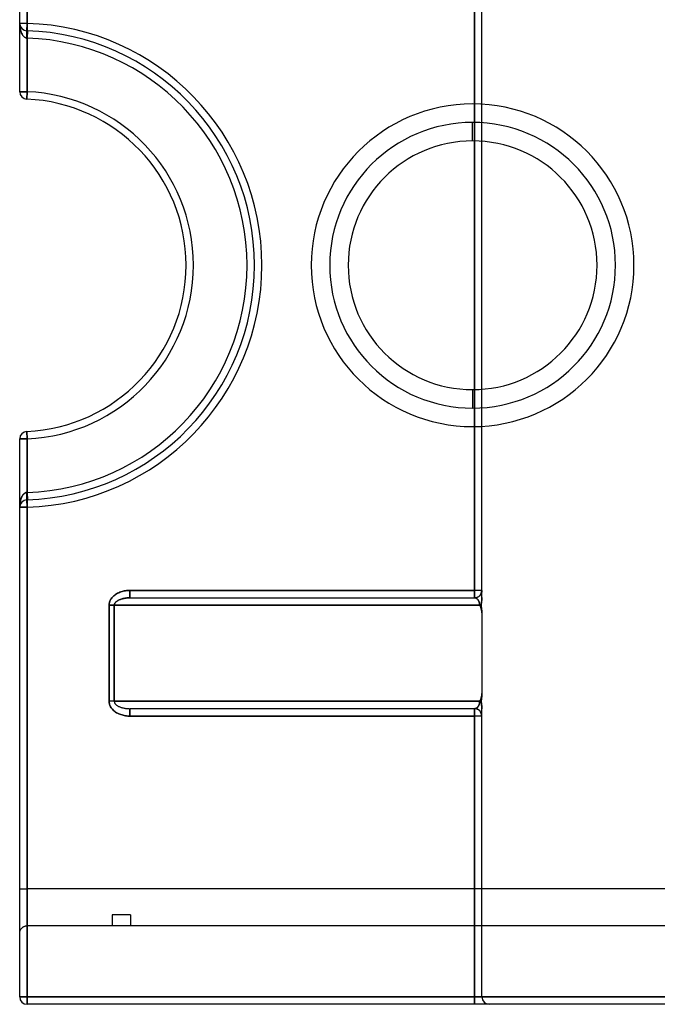
# Model space of a CAD drawing. Units: millimetres. Extents: x -170 to 170, y -20 to 20.
# Drawn here: x 63 to 80, y -20 to 7 of the extents above; entities that cross this region are included whole.
import ezdxf

# ---------------------------------------------------------------- set-up
doc = ezdxf.new("R2010")
doc.units = ezdxf.units.MM
doc.layers.add('MAIN-1', color=7, linetype='Continuous')
doc.layers.add('MAIN-2', color=7, linetype='Continuous')

msp = doc.modelspace()

# ---------------------------------------------------------------- linework, layer by layer
at = {"layer": 'MAIN-1'}
for p, q in [((62.75, 6.547), (62.75, 16.875)), ((62.95, 16.875), (62.95, 6.547)), ((62.75, 4.696), (62.75, 6.547)), ((62.95, 6.547), (62.75, 6.547)), ((62.75, 6.529), (62.75, 6.547)), ((62.751, 6.51), (62.75, 6.529)), ((62.752, 6.492), (62.751, 6.51)), ((62.753, 6.473), (62.752, 6.492)), ((62.755, 6.454), (62.753, 6.473)), ((62.758, 6.435), (62.755, 6.454)), ((62.761, 6.416), (62.758, 6.435)), ((62.764, 6.398), (62.761, 6.416)), ((62.768, 6.379), (62.764, 6.398)), ((62.806, 6.408), (62.813, 6.402)), ((62.813, 6.402), (62.822, 6.395)), ((62.944, 6.347), (62.95, 6.547)), ((62.773, 6.361), (62.768, 6.379)), ((62.778, 6.343), (62.773, 6.361)), ((62.784, 6.325), (62.778, 6.343)), ((62.79, 6.308), (62.784, 6.325)), ((62.796, 6.292), (62.79, 6.308)), ((62.803, 6.276), (62.796, 6.292)), ((62.81, 6.261), (62.803, 6.276)), ((62.818, 6.247), (62.81, 6.261)), ((62.826, 6.233), (62.818, 6.247)), ((62.822, 6.395), (62.832, 6.388)), ((62.834, 6.221), (62.826, 6.233)), ((62.832, 6.388), (62.841, 6.381)), ((62.843, 6.209), (62.834, 6.221)), ((62.841, 6.381), (62.847, 6.376)), ((62.851, 6.199), (62.843, 6.209)), ((62.847, 6.376), (62.849, 6.374)), ((62.861, 6.189), (62.851, 6.199)), ((62.87, 6.181), (62.861, 6.189)), ((62.879, 6.173), (62.87, 6.181)), ((62.888, 6.166), (62.879, 6.173)), ((62.898, 6.161), (62.888, 6.166)), ((62.907, 6.156), (62.898, 6.161)), ((62.916, 6.153), (62.907, 6.156)), ((62.926, 6.15), (62.916, 6.153)), ((62.935, 6.148), (62.926, 6.15)), ((62.944, 6.147), (62.935, 6.148)), ((62.95, 6.147), (62.957, 6.347)), ((62.95, 6.147), (62.95, 4.696)), ((62.75, 4.696), (62.95, 4.696)), ((62.941, 4.496), (62.95, 4.696)), ((75, 3.365), (75, 3.865)), ((75, -3.365), (75, -3.865)), ((62.95, -4.696), (62.941, -4.496)), ((62.75, -6.547), (62.75, -4.696)), ((62.95, -4.696), (62.75, -4.696)), ((62.95, -4.696), (62.95, -6.147)), ((62.759, -6.425), (62.765, -6.395)), ((62.765, -6.395), (62.772, -6.364)), ((62.772, -6.364), (62.78, -6.335)), ((62.78, -6.335), (62.79, -6.307)), ((62.79, -6.307), (62.801, -6.281)), ((62.801, -6.281), (62.813, -6.256)), ((62.813, -6.256), (62.825, -6.234)), ((62.825, -6.234), (62.839, -6.214)), ((62.839, -6.214), (62.853, -6.197)), ((62.853, -6.197), (62.868, -6.182)), ((62.868, -6.182), (62.883, -6.17)), ((62.883, -6.17), (62.899, -6.16)), ((62.899, -6.16), (62.914, -6.154)), ((62.914, -6.154), (62.929, -6.149)), ((62.929, -6.149), (62.944, -6.147)), ((62.944, -6.347), (62.95, -6.547)), ((62.95, -6.147), (62.957, -6.347)), ((62.75, -6.547), (62.751, -6.517)), ((62.75, -16.875), (62.75, -6.547)), ((62.95, -6.547), (62.75, -6.547)), ((62.751, -6.517), (62.752, -6.487)), ((62.752, -6.487), (62.755, -6.456)), ((62.755, -6.456), (62.759, -6.425)), ((62.95, -6.547), (62.95, -16.875)), ((62.75, -18.075), (62.75, -16.875)), ((62.75, -16.875), (62.95, -16.875)), ((137.05, -16.875), (62.95, -16.875)), ((62.95, -16.875), (62.95, -17.875)), ((65.75, -17.575), (65.25, -17.575)), ((65.25, -17.575), (65.25, -17.875)), ((65.75, -17.575), (65.75, -17.875)), ((62.75, -18.064), (62.751, -18.054)), ((62.75, -18.075), (62.75, -18.064)), ((62.75, -19.8), (62.75, -18.075)), ((62.751, -18.054), (62.753, -18.043)), ((62.753, -18.043), (62.755, -18.032)), ((62.755, -18.032), (62.758, -18.021)), ((62.758, -18.021), (62.761, -18.01)), ((62.761, -18.01), (62.765, -17.999)), ((62.765, -17.999), (62.77, -17.988)), ((62.77, -17.988), (62.776, -17.977)), ((62.776, -17.977), (62.782, -17.967)), ((62.782, -17.967), (62.789, -17.957)), ((62.789, -17.957), (62.796, -17.947)), ((62.796, -17.947), (62.804, -17.938)), ((62.804, -17.938), (62.813, -17.929)), ((62.813, -17.929), (62.822, -17.921)), ((62.822, -17.921), (62.832, -17.914)), ((62.832, -17.914), (62.842, -17.907)), ((62.842, -17.907), (62.852, -17.901)), ((62.852, -17.901), (62.863, -17.895)), ((62.863, -17.895), (62.874, -17.89)), ((62.874, -17.89), (62.885, -17.886)), ((62.885, -17.886), (62.896, -17.883)), ((62.896, -17.883), (62.907, -17.88)), ((62.907, -17.88), (62.918, -17.878)), ((62.918, -17.878), (62.929, -17.876)), ((62.929, -17.876), (62.939, -17.875)), ((62.939, -17.875), (62.95, -17.875)), ((137.05, -17.875), (62.95, -17.875)), ((62.95, -17.875), (62.95, -19.8)), ((62.75, -19.8), (62.95, -19.8)), ((62.95, -19.8), (137.05, -19.8)), ((62.95, -19.8), (62.95, -20)), ((137.05, -20), (62.95, -20))]:
    msp.add_line(p, q, dxfattribs=at)
for centre, radius, start, end in [((62.95, 6.547), 0.2, 180, 268.2502), ((62.75, 0), 6.55, 271.7498, 88.2502), ((62.75, 0), 6.35, 271.7498, 88.2502), ((62.75, 0), 6.15, 271.8636, 88.1364), ((62.95, 4.696), 0.2, 180, 267.5611), ((62.75, 0), 4.7, 272.4389, 87.5611), ((62.75, 0), 4.5, 272.4389, 87.5611), ((75, 0), 4.365, 90, 270), ((75, 0), 4.365, 270, 90), ((75, 0), 3.865, 90, 270), ((75, 0), 3.865, 270, 90), ((75, 0), 3.365, 90, 270), ((75, 0), 3.365, 270, 90), ((62.95, -4.696), 0.2, 92.4389, 180), ((62.95, -6.547), 0.2, 91.7498, 180), ((62.95, -19.8), 0.2, 180, 270)]:
    msp.add_arc(centre, radius, start, end, dxfattribs=at)
for centre, major_axis, start_param, end_param in [((62.938, 6.147), (-0.006, -0.2), 1.571729, 3.141593), ((62.938, -6.147), (-0.006, 0.2), 3.141593, 4.711457)]:
    msp.add_ellipse(centre, major_axis=major_axis, ratio=0.03052, start_param=start_param, end_param=end_param, dxfattribs=at)
at = {"layer": 'MAIN-2'}
for p, q in [((62.95, 4.696), (62.95, 19.8)), ((62.95, 19.8), (62.95, 4.696)), ((62.95, 6.547), (62.95, 16.875)), ((75.05, 8.8), (75.05, -8.8)), ((75.05, -8.8), (75.05, 8.8)), ((75.25, -8.8), (75.25, 8.8)), ((62.75, 6.547), (62.75, 6.547)), ((62.75, 6.547), (62.75, 6.547)), ((62.95, 6.547), (62.75, 6.547)), ((62.75, 6.547), (62.751, 6.517)), ((62.751, 6.526), (62.75, 6.54)), ((62.753, 6.513), (62.751, 6.526)), ((62.751, 6.517), (62.752, 6.487)), ((62.752, 6.487), (62.755, 6.456)), ((62.757, 6.496), (62.753, 6.513)), ((62.755, 6.456), (62.759, 6.425)), ((62.762, 6.48), (62.757, 6.496)), ((62.759, 6.425), (62.765, 6.395)), ((62.768, 6.464), (62.762, 6.48)), ((62.776, 6.449), (62.768, 6.464)), ((62.785, 6.434), (62.776, 6.449)), ((62.795, 6.42), (62.785, 6.434)), ((62.802, 6.412), (62.795, 6.42)), ((62.809, 6.405), (62.802, 6.412)), ((62.95, 6.547), (62.944, 6.347)), ((62.765, 6.395), (62.772, 6.364)), ((62.772, 6.364), (62.78, 6.335)), ((62.78, 6.335), (62.79, 6.307)), ((62.79, 6.307), (62.801, 6.281)), ((62.801, 6.281), (62.813, 6.256)), ((62.813, 6.256), (62.825, 6.234)), ((62.825, 6.234), (62.839, 6.214)), ((62.834, 6.384), (62.827, 6.389)), ((62.84, 6.38), (62.834, 6.384)), ((62.839, 6.214), (62.853, 6.197)), ((62.847, 6.376), (62.84, 6.38)), ((62.847, 6.375), (62.847, 6.376)), ((62.853, 6.372), (62.847, 6.376)), ((62.848, 6.375), (62.847, 6.375)), ((62.849, 6.375), (62.848, 6.375)), ((62.849, 6.374), (62.849, 6.375)), ((62.849, 6.374), (62.849, 6.374)), ((62.849, 6.374), (62.849, 6.374)), ((62.86, 6.368), (62.853, 6.372)), ((62.853, 6.197), (62.868, 6.182)), ((62.867, 6.365), (62.86, 6.368)), ((62.868, 6.182), (62.883, 6.17)), ((62.883, 6.17), (62.899, 6.16)), ((62.899, 6.16), (62.914, 6.154)), ((62.914, 6.154), (62.929, 6.149)), ((62.929, 6.149), (62.944, 6.147)), ((62.944, 6.347), (62.944, 6.347)), ((62.944, 6.347), (62.944, 6.347)), ((62.957, 6.347), (62.95, 6.147)), ((62.95, 4.696), (62.95, 6.147)), ((62.75, 4.696), (62.75, 4.696)), ((62.95, 4.696), (62.75, 4.696)), ((62.75, 4.696), (62.75, 4.696)), ((62.75, 4.696), (62.95, 4.696)), ((62.95, 4.696), (62.75, 4.696)), ((62.95, 4.696), (62.941, 4.496)), ((62.941, 4.496), (62.95, 4.696)), ((62.95, 4.696), (62.941, 4.496)), ((62.941, 4.496), (62.941, 4.496)), ((62.941, 4.496), (62.941, 4.496)), ((75, 4.365), (75, 4.365)), ((75, 4.365), (75, 4.365)), ((75, 3.865), (75, 3.865)), ((75, 3.365), (75, 3.865)), ((75, 3.865), (75, 3.865)), ((75, -3.365), (75, -3.865)), ((75, -3.865), (75, -3.865)), ((75, -3.865), (75, -3.865)), ((62.941, -4.496), (62.941, -4.496)), ((62.95, -4.696), (62.941, -4.496)), ((62.941, -4.496), (62.95, -4.696)), ((62.941, -4.496), (62.941, -4.496)), ((62.95, -4.696), (62.941, -4.496)), ((75, -4.365), (75, -4.365)), ((75, -4.365), (75, -4.365)), ((62.75, -4.696), (62.75, -4.696)), ((62.75, -4.696), (62.95, -4.696)), ((62.75, -4.696), (62.75, -4.696)), ((62.75, -4.696), (62.95, -4.696)), ((62.75, -4.696), (62.95, -4.696)), ((62.95, -19.8), (62.95, -4.696)), ((62.95, -4.696), (62.95, -19.8)), ((62.95, -6.147), (62.95, -4.696)), ((62.768, -6.379), (62.764, -6.398)), ((62.773, -6.361), (62.768, -6.379)), ((62.778, -6.343), (62.773, -6.361)), ((62.784, -6.325), (62.778, -6.343)), ((62.79, -6.308), (62.784, -6.325)), ((62.796, -6.292), (62.79, -6.308)), ((62.803, -6.276), (62.796, -6.292)), ((62.81, -6.261), (62.803, -6.276)), ((62.818, -6.247), (62.81, -6.261)), ((62.826, -6.233), (62.818, -6.247)), ((62.834, -6.221), (62.826, -6.233)), ((62.843, -6.209), (62.834, -6.221)), ((62.851, -6.199), (62.843, -6.209)), ((62.861, -6.189), (62.851, -6.199)), ((62.87, -6.181), (62.861, -6.189)), ((62.879, -6.173), (62.87, -6.181)), ((62.888, -6.166), (62.879, -6.173)), ((62.898, -6.161), (62.888, -6.166)), ((62.907, -6.156), (62.898, -6.161)), ((62.916, -6.153), (62.907, -6.156)), ((62.926, -6.15), (62.916, -6.153)), ((62.935, -6.148), (62.926, -6.15)), ((62.944, -6.147), (62.935, -6.148)), ((62.944, -6.347), (62.944, -6.347)), ((62.944, -6.347), (62.944, -6.347)), ((62.95, -6.547), (62.944, -6.347)), ((62.957, -6.347), (62.95, -6.147)), ((62.751, -6.51), (62.75, -6.529)), ((62.75, -6.541), (62.751, -6.527)), ((62.75, -6.529), (62.75, -6.547)), ((62.75, -6.547), (62.75, -6.547)), ((62.75, -6.547), (62.75, -6.547)), ((62.75, -6.547), (62.95, -6.547)), ((62.752, -6.492), (62.751, -6.51)), ((62.751, -6.527), (62.753, -6.513)), ((62.753, -6.473), (62.752, -6.492)), ((62.755, -6.454), (62.753, -6.473)), ((62.753, -6.513), (62.757, -6.496)), ((62.758, -6.435), (62.755, -6.454)), ((62.757, -6.496), (62.762, -6.48)), ((62.761, -6.416), (62.758, -6.435)), ((62.764, -6.398), (62.761, -6.416)), ((62.762, -6.48), (62.768, -6.464)), ((62.768, -6.464), (62.776, -6.449)), ((62.776, -6.449), (62.785, -6.434)), ((62.785, -6.434), (62.795, -6.42)), ((62.795, -6.42), (62.806, -6.408)), ((62.95, -16.875), (62.95, -6.547)), ((65.198, -9.069), (65.21, -9.047)), ((65.21, -9.047), (65.198, -9.069)), ((65.21, -9.047), (65.224, -9.026)), ((65.224, -9.026), (65.21, -9.047)), ((65.224, -9.026), (65.239, -9.004)), ((65.239, -9.004), (65.224, -9.026)), ((65.239, -9.004), (65.257, -8.984)), ((65.257, -8.984), (65.239, -9.004)), ((65.257, -8.984), (65.277, -8.964)), ((65.277, -8.964), (65.257, -8.984)), ((65.277, -8.964), (65.298, -8.944)), ((65.298, -8.944), (65.277, -8.964)), ((65.298, -8.944), (65.321, -8.926)), ((65.321, -8.926), (65.298, -8.944)), ((65.321, -8.926), (65.345, -8.909)), ((65.345, -8.909), (65.321, -8.926)), ((65.345, -8.909), (65.371, -8.892)), ((65.371, -8.892), (65.345, -8.909)), ((65.371, -8.892), (65.399, -8.877)), ((65.399, -8.877), (65.371, -8.892)), ((65.399, -8.877), (65.427, -8.864)), ((65.427, -8.864), (65.399, -8.877)), ((65.444, -9.054), (65.422, -9.064)), ((65.425, -9.062), (65.441, -9.055)), ((65.427, -8.864), (65.456, -8.851)), ((65.456, -8.851), (65.427, -8.864)), ((65.441, -9.055), (65.458, -9.048)), ((65.467, -9.044), (65.444, -9.054)), ((65.456, -8.851), (65.486, -8.84)), ((65.486, -8.84), (65.456, -8.851)), ((65.458, -9.048), (65.475, -9.041)), ((65.491, -9.036), (65.467, -9.044)), ((65.475, -9.041), (65.494, -9.035)), ((65.486, -8.84), (65.517, -8.83)), ((65.517, -8.83), (65.486, -8.84)), ((65.517, -9.028), (65.491, -9.036)), ((65.494, -9.035), (65.513, -9.029)), ((65.513, -9.029), (65.532, -9.024)), ((65.517, -8.83), (65.548, -8.822)), ((65.548, -8.822), (65.517, -8.83)), ((65.543, -9.021), (65.517, -9.028)), ((65.532, -9.024), (65.552, -9.019)), ((65.57, -9.015), (65.543, -9.021)), ((65.548, -8.822), (65.579, -8.815)), ((65.579, -8.815), (65.548, -8.822)), ((65.552, -9.019), (65.572, -9.015)), ((65.597, -9.01), (65.57, -9.015)), ((65.572, -9.015), (65.592, -9.011)), ((65.579, -8.815), (65.61, -8.809)), ((65.61, -8.809), (65.579, -8.815)), ((65.592, -9.011), (65.612, -9.008)), ((65.625, -9.007), (65.597, -9.01)), ((65.61, -8.809), (65.642, -8.805)), ((65.642, -8.805), (65.61, -8.809)), ((65.612, -9.008), (65.633, -9.006)), ((65.652, -9.004), (65.625, -9.007)), ((65.633, -9.006), (65.653, -9.004)), ((65.642, -8.805), (65.672, -8.802)), ((65.672, -8.802), (65.642, -8.805)), ((65.68, -9.002), (65.652, -9.004)), ((65.653, -9.004), (65.673, -9.002)), ((65.672, -8.802), (65.703, -8.801)), ((65.703, -8.801), (65.672, -8.802)), ((65.673, -9.002), (65.693, -9.001)), ((65.706, -9), (65.68, -9.002)), ((65.693, -9.001), (65.713, -9)), ((65.703, -8.801), (65.733, -8.8)), ((65.733, -8.8), (65.703, -8.801)), ((65.733, -9), (65.706, -9)), ((65.713, -9), (65.733, -9)), ((75.05, -8.8), (65.733, -8.8)), ((65.733, -8.8), (65.733, -9)), ((65.733, -8.8), (75.05, -8.8)), ((65.733, -9), (65.733, -8.8)), ((65.733, -9), (75.05, -9)), ((75.05, -8.8), (75.05, -9)), ((75.25, -8.8), (75.05, -8.8)), ((75.05, -9), (75.05, -8.8)), ((75.25, -8.8), (75.05, -8.8)), ((75.071, -8.999), (75.05, -9)), ((75.071, -8.999), (75.05, -9)), ((75.05, -9), (75.05, -9)), ((75.05, -9), (75.059, -9)), ((75.05, -9), (75.05, -9)), ((75.057, -9), (75.05, -9)), ((75.063, -9.001), (75.057, -9)), ((75.059, -9), (75.068, -9.002)), ((75.07, -9.002), (75.063, -9.001)), ((75.068, -9.002), (75.077, -9.004)), ((75.077, -9.004), (75.07, -9.002)), ((75.092, -8.996), (75.071, -8.999)), ((75.092, -8.996), (75.071, -8.999)), ((75.077, -9.004), (75.086, -9.007)), ((75.083, -9.006), (75.077, -9.004)), ((75.09, -9.008), (75.083, -9.006)), ((75.086, -9.007), (75.095, -9.01)), ((75.097, -9.011), (75.09, -9.008)), ((75.113, -8.99), (75.092, -8.996)), ((75.113, -8.99), (75.092, -8.996)), ((75.095, -9.01), (75.104, -9.015)), ((75.104, -9.015), (75.097, -9.011)), ((75.104, -9.015), (75.113, -9.021)), ((75.11, -9.019), (75.104, -9.015)), ((75.117, -9.024), (75.11, -9.019)), ((75.134, -8.981), (75.113, -8.99)), ((75.134, -8.981), (75.113, -8.99)), ((75.113, -9.021), (75.122, -9.028)), ((75.123, -9.029), (75.117, -9.024)), ((75.122, -9.028), (75.131, -9.036)), ((75.13, -9.035), (75.123, -9.029)), ((75.136, -9.041), (75.13, -9.035)), ((75.131, -9.036), (75.139, -9.044)), ((75.155, -8.97), (75.134, -8.981)), ((75.155, -8.971), (75.134, -8.981)), ((75.142, -9.048), (75.136, -9.041)), ((75.139, -9.044), (75.146, -9.054)), ((75.147, -9.055), (75.142, -9.048)), ((75.146, -9.054), (75.154, -9.064)), ((75.153, -9.062), (75.147, -9.055)), ((75.174, -8.957), (75.155, -8.971)), ((75.174, -8.957), (75.155, -8.97)), ((75.191, -8.941), (75.174, -8.957)), ((75.191, -8.941), (75.174, -8.957)), ((75.207, -8.924), (75.191, -8.941)), ((75.207, -8.924), (75.191, -8.941)), ((75.221, -8.904), (75.207, -8.924)), ((75.221, -8.904), (75.207, -8.924)), ((75.231, -8.884), (75.221, -8.904)), ((75.231, -8.884), (75.221, -8.904)), ((75.24, -8.863), (75.231, -8.884)), ((75.24, -8.863), (75.231, -8.884)), ((75.246, -8.842), (75.24, -8.863)), ((75.246, -8.842), (75.24, -8.863)), ((75.245, -9.061), (75.25, -8.992)), ((75.249, -9.026), (75.245, -9.061)), ((75.249, -8.821), (75.246, -8.842)), ((75.249, -8.821), (75.246, -8.842)), ((75.25, -8.8), (75.249, -8.821)), ((75.25, -8.8), (75.249, -8.821)), ((75.25, -8.992), (75.249, -9.026)), ((75.25, -8.801), (75.25, -8.8)), ((75.25, -8.8), (75.25, -8.8)), ((75.25, -8.8), (75.25, -8.8)), ((75.25, -8.802), (75.25, -8.801)), ((75.25, -8.805), (75.25, -8.802)), ((75.25, -8.809), (75.25, -8.805)), ((75.25, -8.814), (75.25, -8.809)), ((75.25, -8.82), (75.25, -8.814)), ((75.25, -8.828), (75.25, -8.82)), ((75.25, -8.836), (75.25, -8.828)), ((75.25, -8.846), (75.25, -8.836)), ((75.25, -8.857), (75.25, -8.846)), ((75.25, -8.868), (75.25, -8.857)), ((75.25, -8.881), (75.25, -8.868)), ((75.25, -8.895), (75.25, -8.881)), ((75.25, -8.909), (75.25, -8.895)), ((75.25, -8.925), (75.25, -8.909)), ((75.25, -8.941), (75.25, -8.925)), ((75.25, -8.957), (75.25, -8.941)), ((75.25, -8.974), (75.25, -8.957)), ((75.25, -8.992), (75.25, -8.974)), ((65.167, -9.2), (65.168, -9.179)), ((65.168, -9.179), (65.167, -9.2)), ((65.167, -9.2), (65.167, -11.8)), ((65.167, -9.2), (65.309, -9.2)), ((65.167, -11.8), (65.167, -9.2)), ((65.309, -9.2), (65.167, -9.2)), ((65.168, -9.179), (65.17, -9.157)), ((65.17, -9.157), (65.168, -9.179)), ((65.17, -9.157), (65.175, -9.135)), ((65.175, -9.135), (65.17, -9.157)), ((65.175, -9.135), (65.181, -9.113)), ((65.181, -9.113), (65.175, -9.135)), ((65.181, -9.113), (65.188, -9.091)), ((65.188, -9.091), (65.181, -9.113)), ((65.188, -9.091), (65.198, -9.069)), ((65.198, -9.069), (65.188, -9.091)), ((65.312, -9.175), (65.309, -9.188)), ((65.309, -9.191), (65.31, -9.181)), ((65.309, -9.188), (65.309, -9.2)), ((65.309, -9.2), (65.309, -9.191)), ((65.309, -11.8), (65.309, -9.2)), ((65.309, -9.2), (75.191, -9.2)), ((75.191, -9.2), (65.309, -9.2)), ((65.309, -9.2), (65.309, -11.8)), ((65.31, -9.181), (65.313, -9.172)), ((65.316, -9.162), (65.312, -9.175)), ((65.313, -9.172), (65.316, -9.162)), ((65.323, -9.149), (65.316, -9.162)), ((65.316, -9.162), (65.321, -9.153)), ((65.321, -9.153), (65.326, -9.143)), ((65.331, -9.136), (65.323, -9.149)), ((65.326, -9.143), (65.333, -9.134)), ((65.341, -9.123), (65.331, -9.136)), ((65.333, -9.134), (65.34, -9.124)), ((65.34, -9.124), (65.349, -9.115)), ((65.353, -9.11), (65.341, -9.123)), ((65.349, -9.115), (65.359, -9.105)), ((65.368, -9.098), (65.353, -9.11)), ((65.359, -9.105), (65.37, -9.096)), ((65.384, -9.086), (65.368, -9.098)), ((65.37, -9.096), (65.382, -9.087)), ((65.382, -9.087), (65.396, -9.079)), ((65.402, -9.075), (65.384, -9.086)), ((65.396, -9.079), (65.41, -9.07)), ((65.422, -9.064), (65.402, -9.075)), ((65.41, -9.07), (65.425, -9.062)), ((75.158, -9.07), (75.153, -9.062)), ((75.154, -9.064), (75.16, -9.075)), ((75.162, -9.079), (75.158, -9.07)), ((75.16, -9.075), (75.166, -9.086)), ((75.167, -9.087), (75.162, -9.079)), ((75.166, -9.086), (75.172, -9.098)), ((75.171, -9.096), (75.167, -9.087)), ((75.175, -9.105), (75.171, -9.096)), ((75.172, -9.098), (75.176, -9.11)), ((75.178, -9.115), (75.175, -9.105)), ((75.176, -9.11), (75.181, -9.123)), ((75.181, -9.124), (75.178, -9.115)), ((75.181, -9.123), (75.184, -9.136)), ((75.183, -9.134), (75.181, -9.124)), ((75.186, -9.143), (75.183, -9.134)), ((75.184, -9.136), (75.187, -9.149)), ((75.187, -9.153), (75.186, -9.143)), ((75.187, -9.149), (75.189, -9.162)), ((75.189, -9.162), (75.187, -9.153)), ((75.189, -9.162), (75.19, -9.175)), ((75.19, -9.172), (75.189, -9.162)), ((75.191, -9.181), (75.19, -9.172)), ((75.19, -9.175), (75.191, -9.188)), ((75.191, -9.191), (75.191, -9.181)), ((75.191, -9.188), (75.191, -9.2)), ((75.191, -9.2), (75.191, -9.191)), ((75.191, -9.2), (75.209, -9.229)), ((75.209, -9.229), (75.191, -9.2)), ((75.232, -9.2), (75.191, -9.2)), ((75.209, -9.229), (75.224, -9.261)), ((75.224, -9.261), (75.209, -9.229)), ((75.224, -9.261), (75.235, -9.296)), ((75.235, -9.295), (75.224, -9.261)), ((75.232, -9.2), (75.237, -9.131)), ((75.233, -9.165), (75.232, -9.2)), ((75.237, -9.27), (75.232, -9.2)), ((75.232, -9.2), (75.233, -9.235)), ((75.237, -9.131), (75.233, -9.165)), ((75.233, -9.235), (75.237, -9.269)), ((75.243, -9.332), (75.235, -9.295)), ((75.235, -9.296), (75.243, -9.332)), ((75.237, -9.131), (75.245, -9.061)), ((75.241, -9.096), (75.237, -9.131)), ((75.237, -9.269), (75.241, -9.304)), ((75.245, -9.339), (75.237, -9.27)), ((75.245, -9.061), (75.241, -9.096)), ((75.241, -9.304), (75.245, -9.339)), ((75.243, -9.332), (75.248, -9.37)), ((75.248, -9.37), (75.243, -9.332)), ((75.25, -9.408), (75.245, -9.339)), ((75.245, -9.339), (75.249, -9.374)), ((75.248, -9.37), (75.25, -9.408)), ((75.25, -9.408), (75.248, -9.37)), ((75.249, -9.374), (75.25, -9.408)), ((75.25, -9.408), (75.25, -11.592)), ((75.25, -9.408), (75.25, -11.592)), ((75.235, -11.704), (75.223, -11.739)), ((75.224, -11.739), (75.235, -11.704)), ((75.243, -11.668), (75.235, -11.704)), ((75.235, -11.704), (75.243, -11.668)), ((75.245, -11.661), (75.237, -11.73)), ((75.237, -11.731), (75.241, -11.696)), ((75.241, -11.696), (75.245, -11.661)), ((75.248, -11.63), (75.243, -11.668)), ((75.243, -11.668), (75.248, -11.63)), ((75.25, -11.592), (75.245, -11.661)), ((75.245, -11.661), (75.249, -11.626)), ((75.25, -11.592), (75.248, -11.63)), ((75.248, -11.63), (75.25, -11.592)), ((75.249, -11.626), (75.25, -11.592)), ((65.168, -11.821), (65.167, -11.8)), ((65.309, -11.8), (65.167, -11.8)), ((65.167, -11.8), (65.168, -11.821)), ((65.309, -11.8), (65.167, -11.8)), ((65.17, -11.843), (65.168, -11.821)), ((65.168, -11.821), (65.17, -11.843)), ((65.175, -11.865), (65.17, -11.843)), ((65.17, -11.843), (65.175, -11.865)), ((65.181, -11.887), (65.175, -11.865)), ((65.175, -11.865), (65.181, -11.887)), ((65.188, -11.909), (65.181, -11.887)), ((65.181, -11.887), (65.188, -11.909)), ((65.198, -11.931), (65.188, -11.909)), ((65.188, -11.909), (65.198, -11.931)), ((65.21, -11.953), (65.198, -11.931)), ((65.198, -11.931), (65.21, -11.953)), ((65.224, -11.974), (65.21, -11.953)), ((65.21, -11.953), (65.224, -11.974)), ((65.239, -11.996), (65.224, -11.974)), ((65.224, -11.974), (65.239, -11.996)), ((75.191, -11.8), (65.309, -11.8)), ((65.309, -11.8), (65.309, -11.809)), ((65.309, -11.8), (75.191, -11.8)), ((65.309, -11.8), (65.309, -11.809)), ((65.309, -11.809), (65.31, -11.819)), ((65.309, -11.809), (65.31, -11.819)), ((65.31, -11.819), (65.313, -11.828)), ((65.31, -11.819), (65.313, -11.828)), ((65.313, -11.828), (65.316, -11.838)), ((65.313, -11.828), (65.316, -11.838)), ((65.316, -11.838), (65.321, -11.847)), ((65.316, -11.838), (65.321, -11.847)), ((65.321, -11.847), (65.326, -11.857)), ((65.321, -11.847), (65.326, -11.857)), ((65.326, -11.857), (65.333, -11.866)), ((65.326, -11.857), (65.333, -11.866)), ((65.333, -11.866), (65.34, -11.876)), ((65.333, -11.866), (65.34, -11.876)), ((65.34, -11.876), (65.349, -11.885)), ((65.34, -11.876), (65.349, -11.885)), ((65.349, -11.885), (65.359, -11.895)), ((65.349, -11.885), (65.359, -11.895)), ((65.359, -11.895), (65.37, -11.904)), ((65.359, -11.895), (65.37, -11.904)), ((65.37, -11.904), (65.382, -11.913)), ((65.37, -11.904), (65.382, -11.913)), ((65.382, -11.913), (65.396, -11.921)), ((65.382, -11.913), (65.396, -11.921)), ((65.396, -11.921), (65.41, -11.93)), ((65.396, -11.921), (65.41, -11.93)), ((65.41, -11.93), (65.425, -11.938)), ((65.41, -11.93), (65.425, -11.938)), ((65.425, -11.938), (65.441, -11.945)), ((65.425, -11.938), (65.441, -11.945)), ((65.441, -11.945), (65.458, -11.952)), ((65.441, -11.945), (65.458, -11.952)), ((65.458, -11.952), (65.475, -11.959)), ((65.458, -11.952), (65.475, -11.959)), ((65.475, -11.959), (65.494, -11.965)), ((65.475, -11.959), (65.494, -11.965)), ((65.494, -11.965), (65.513, -11.971)), ((65.494, -11.965), (65.513, -11.971)), ((65.513, -11.971), (65.532, -11.976)), ((65.513, -11.971), (65.532, -11.976)), ((65.532, -11.976), (65.552, -11.981)), ((65.532, -11.976), (65.552, -11.981)), ((65.552, -11.981), (65.572, -11.985)), ((65.552, -11.981), (65.572, -11.985)), ((65.572, -11.985), (65.592, -11.989)), ((65.572, -11.985), (65.592, -11.989)), ((65.592, -11.989), (65.612, -11.992)), ((65.592, -11.989), (65.612, -11.992)), ((75.086, -11.993), (75.095, -11.99)), ((75.097, -11.989), (75.09, -11.992)), ((75.095, -11.99), (75.104, -11.985)), ((75.104, -11.985), (75.097, -11.989)), ((75.104, -11.985), (75.113, -11.979)), ((75.11, -11.981), (75.104, -11.985)), ((75.117, -11.976), (75.11, -11.981)), ((75.113, -11.979), (75.122, -11.972)), ((75.123, -11.971), (75.117, -11.976)), ((75.122, -11.972), (75.131, -11.964)), ((75.13, -11.965), (75.123, -11.971)), ((75.136, -11.959), (75.13, -11.965)), ((75.131, -11.964), (75.139, -11.956)), ((75.142, -11.952), (75.136, -11.959)), ((75.139, -11.956), (75.146, -11.946)), ((75.147, -11.945), (75.142, -11.952)), ((75.146, -11.946), (75.154, -11.936)), ((75.153, -11.938), (75.147, -11.945)), ((75.158, -11.93), (75.153, -11.938)), ((75.154, -11.936), (75.16, -11.925)), ((75.162, -11.921), (75.158, -11.93)), ((75.16, -11.925), (75.166, -11.914)), ((75.167, -11.913), (75.162, -11.921)), ((75.166, -11.914), (75.172, -11.902)), ((75.171, -11.904), (75.167, -11.913)), ((75.175, -11.895), (75.171, -11.904)), ((75.172, -11.902), (75.176, -11.89)), ((75.178, -11.885), (75.175, -11.895)), ((75.176, -11.89), (75.181, -11.877)), ((75.181, -11.876), (75.178, -11.885)), ((75.181, -11.877), (75.184, -11.864)), ((75.183, -11.866), (75.181, -11.876)), ((75.186, -11.857), (75.183, -11.866)), ((75.184, -11.864), (75.187, -11.851)), ((75.187, -11.847), (75.186, -11.857)), ((75.189, -11.838), (75.187, -11.847)), ((75.187, -11.851), (75.189, -11.838)), ((75.189, -11.838), (75.19, -11.825)), ((75.19, -11.828), (75.189, -11.838)), ((75.19, -11.825), (75.191, -11.812)), ((75.191, -11.819), (75.19, -11.828)), ((75.209, -11.771), (75.191, -11.8)), ((75.191, -11.8), (75.209, -11.771)), ((75.232, -11.8), (75.191, -11.8)), ((75.191, -11.8), (75.191, -11.809)), ((75.191, -11.812), (75.191, -11.8)), ((75.191, -11.809), (75.191, -11.819)), ((75.223, -11.739), (75.209, -11.771)), ((75.209, -11.771), (75.224, -11.739)), ((75.237, -11.73), (75.232, -11.8)), ((75.232, -11.8), (75.233, -11.765)), ((75.233, -11.835), (75.232, -11.8)), ((75.232, -11.8), (75.237, -11.869)), ((75.233, -11.765), (75.237, -11.731)), ((75.237, -11.869), (75.233, -11.835)), ((75.241, -11.904), (75.237, -11.869)), ((75.237, -11.869), (75.245, -11.939)), ((75.245, -11.939), (75.241, -11.904)), ((75.249, -11.974), (75.245, -11.939)), ((75.245, -11.939), (75.25, -12.008)), ((75.25, -12.008), (75.249, -11.974)), ((65.257, -12.016), (65.239, -11.996)), ((65.239, -11.996), (65.257, -12.016)), ((65.277, -12.036), (65.257, -12.016)), ((65.257, -12.016), (65.277, -12.036)), ((65.298, -12.056), (65.277, -12.036)), ((65.277, -12.036), (65.298, -12.056)), ((65.321, -12.074), (65.298, -12.056)), ((65.298, -12.056), (65.321, -12.074)), ((65.345, -12.091), (65.321, -12.074)), ((65.321, -12.074), (65.345, -12.091)), ((65.371, -12.108), (65.345, -12.091)), ((65.345, -12.091), (65.371, -12.108)), ((65.399, -12.123), (65.371, -12.108)), ((65.371, -12.108), (65.399, -12.123)), ((65.427, -12.136), (65.399, -12.123)), ((65.399, -12.123), (65.427, -12.136)), ((65.456, -12.149), (65.427, -12.136)), ((65.427, -12.136), (65.456, -12.149)), ((65.486, -12.16), (65.456, -12.149)), ((65.456, -12.149), (65.486, -12.16)), ((65.517, -12.17), (65.486, -12.16)), ((65.486, -12.16), (65.517, -12.17)), ((65.548, -12.178), (65.517, -12.17)), ((65.517, -12.17), (65.548, -12.178)), ((65.579, -12.185), (65.548, -12.178)), ((65.548, -12.178), (65.579, -12.185)), ((65.61, -12.191), (65.579, -12.185)), ((65.579, -12.185), (65.61, -12.191)), ((65.642, -12.195), (65.61, -12.191)), ((65.61, -12.191), (65.642, -12.195)), ((65.612, -11.992), (65.633, -11.994)), ((65.612, -11.992), (65.633, -11.994)), ((65.633, -11.994), (65.653, -11.996)), ((65.633, -11.994), (65.653, -11.996)), ((65.672, -12.198), (65.642, -12.195)), ((65.642, -12.195), (65.672, -12.198)), ((65.653, -11.996), (65.673, -11.998)), ((65.653, -11.996), (65.673, -11.998)), ((65.703, -12.199), (65.672, -12.198)), ((65.672, -12.198), (65.703, -12.199)), ((65.673, -11.998), (65.693, -11.999)), ((65.673, -11.998), (65.693, -11.999)), ((65.693, -11.999), (65.713, -12)), ((65.693, -11.999), (65.713, -12)), ((65.733, -12.2), (65.703, -12.199)), ((65.703, -12.199), (65.733, -12.2)), ((65.713, -12), (65.733, -12)), ((65.713, -12), (65.733, -12)), ((75.05, -12), (65.733, -12)), ((65.733, -12), (65.733, -12.2)), ((65.733, -12.2), (65.733, -12)), ((65.733, -12.2), (75.05, -12.2)), ((75.05, -12.2), (65.733, -12.2)), ((75.05, -12), (75.05, -12)), ((75.05, -12), (75.05, -12.2)), ((75.057, -12), (75.05, -12)), ((75.071, -12.001), (75.05, -12)), ((75.05, -12), (75.05, -12)), ((75.05, -12.2), (75.05, -12)), ((75.05, -12), (75.059, -12)), ((75.071, -12.001), (75.05, -12)), ((75.05, -12.2), (75.05, -19.8)), ((75.25, -12.2), (75.05, -12.2)), ((75.05, -19.8), (75.05, -12.2)), ((75.25, -12.2), (75.05, -12.2)), ((75.063, -11.999), (75.057, -12)), ((75.059, -12), (75.068, -11.998)), ((75.07, -11.998), (75.063, -11.999)), ((75.068, -11.998), (75.077, -11.996)), ((75.077, -11.996), (75.07, -11.998)), ((75.092, -12.004), (75.071, -12.001)), ((75.092, -12.004), (75.071, -12.001)), ((75.077, -11.996), (75.086, -11.993)), ((75.083, -11.994), (75.077, -11.996)), ((75.09, -11.992), (75.083, -11.994)), ((75.113, -12.01), (75.092, -12.004)), ((75.113, -12.01), (75.092, -12.004)), ((75.134, -12.019), (75.113, -12.01)), ((75.134, -12.019), (75.113, -12.01)), ((75.155, -12.03), (75.134, -12.019)), ((75.155, -12.029), (75.134, -12.019)), ((75.174, -12.043), (75.155, -12.029)), ((75.174, -12.043), (75.155, -12.03)), ((75.191, -12.059), (75.174, -12.043)), ((75.191, -12.059), (75.174, -12.043)), ((75.207, -12.076), (75.191, -12.059)), ((75.207, -12.076), (75.191, -12.059)), ((75.221, -12.096), (75.207, -12.076)), ((75.221, -12.096), (75.207, -12.076)), ((75.231, -12.116), (75.221, -12.096)), ((75.231, -12.116), (75.221, -12.096)), ((75.24, -12.137), (75.231, -12.116)), ((75.24, -12.137), (75.231, -12.116)), ((75.246, -12.158), (75.24, -12.137)), ((75.246, -12.158), (75.24, -12.137)), ((75.249, -12.179), (75.246, -12.158)), ((75.249, -12.179), (75.246, -12.158)), ((75.25, -12.2), (75.249, -12.179)), ((75.25, -12.2), (75.249, -12.179)), ((75.25, -12.03), (75.25, -12.008)), ((75.25, -12.052), (75.25, -12.03)), ((75.25, -12.072), (75.25, -12.052)), ((75.25, -12.092), (75.25, -12.072)), ((75.25, -12.11), (75.25, -12.092)), ((75.25, -12.127), (75.25, -12.11)), ((75.25, -12.142), (75.25, -12.127)), ((75.25, -12.155), (75.25, -12.142)), ((75.25, -12.167), (75.25, -12.155)), ((75.25, -12.177), (75.25, -12.167)), ((75.25, -12.186), (75.25, -12.177)), ((75.25, -12.192), (75.25, -12.186)), ((75.25, -12.196), (75.25, -12.192)), ((75.25, -12.199), (75.25, -12.196)), ((75.25, -12.2), (75.25, -12.199)), ((75.25, -19.8), (75.25, -12.2)), ((75.25, -12.2), (75.25, -12.2)), ((75.25, -12.2), (75.25, -12.2)), ((62.75, -16.875), (62.95, -16.875)), ((62.95, -17.875), (62.95, -16.875)), ((137.05, -16.875), (62.95, -16.875)), ((65.75, -17.575), (65.25, -17.575)), ((62.75, -18.075), (62.75, -18.075)), ((62.75, -18.075), (62.75, -18.075)), ((62.95, -17.875), (62.95, -17.875)), ((62.95, -19.8), (62.95, -17.875)), ((62.95, -17.875), (62.95, -17.875)), ((65.25, -17.875), (65.25, -17.875)), ((65.25, -17.875), (65.25, -17.875)), ((65.75, -17.875), (65.75, -17.875)), ((65.75, -17.875), (65.75, -17.875)), ((62.75, -19.8), (62.75, -19.8)), ((62.95, -19.8), (62.75, -19.8)), ((62.75, -19.8), (62.75, -19.8)), ((62.75, -19.8), (62.95, -19.8)), ((62.95, -19.8), (62.75, -19.8)), ((75.05, -19.8), (62.95, -19.8)), ((62.95, -20), (62.95, -19.8)), ((62.95, -19.8), (75.05, -19.8)), ((137.05, -19.8), (62.95, -19.8)), ((62.95, -19.8), (62.95, -20)), ((62.95, -20), (62.95, -19.8)), ((75.25, -19.8), (75.05, -19.8)), ((75.05, -20), (75.05, -19.8)), ((75.05, -19.8), (75.05, -20)), ((75.25, -19.8), (75.05, -19.8)), ((75.25, -19.8), (75.25, -19.8)), ((82.817, -19.8), (75.25, -19.8)), ((75.25, -19.8), (82.817, -19.8)), ((75.25, -19.8), (75.25, -19.8)), ((62.95, -20), (62.95, -20)), ((62.95, -20), (62.95, -20)), ((75.45, -20), (75.45, -20)), ((75.45, -20), (75.45, -20))]:
    msp.add_line(p, q, dxfattribs=at)
for centre, radius, start, end in [((62.75, 0), 6.55, 271.7498, 88.2502), ((62.75, 0), 6.15, 271.8636, 88.1364), ((62.75, 0), 4.7, 0, 87.5611), ((62.75, 0), 4.7, 0, 87.5611), ((62.75, 0), 4.7, 272.4389, 87.5611), ((75, 0), 3.365, 90, 270), ((75, 0), 3.365, 270, 90), ((62.75, 0), 4.7, 272.4389, 0), ((62.75, 0), 4.7, 272.4389, 0), ((75.05, -8.8), 0.2, 270, 0), ((75.05, -12.2), 0.2, 0, 90), ((75.45, -19.8), 0.2, 180, 270)]:
    msp.add_arc(centre, radius, start, end, dxfattribs=at)
for centre, major_axis, start_param, end_param in [((62.938, 6.147), (0.006, 0.2), -1.569864, 0), ((62.938, -6.147), (0.006, -0.2), 0, 1.569864)]:
    msp.add_ellipse(centre, major_axis=major_axis, ratio=0.03052, start_param=start_param, end_param=end_param, dxfattribs=at)

doc.saveas('drawing.dxf')
